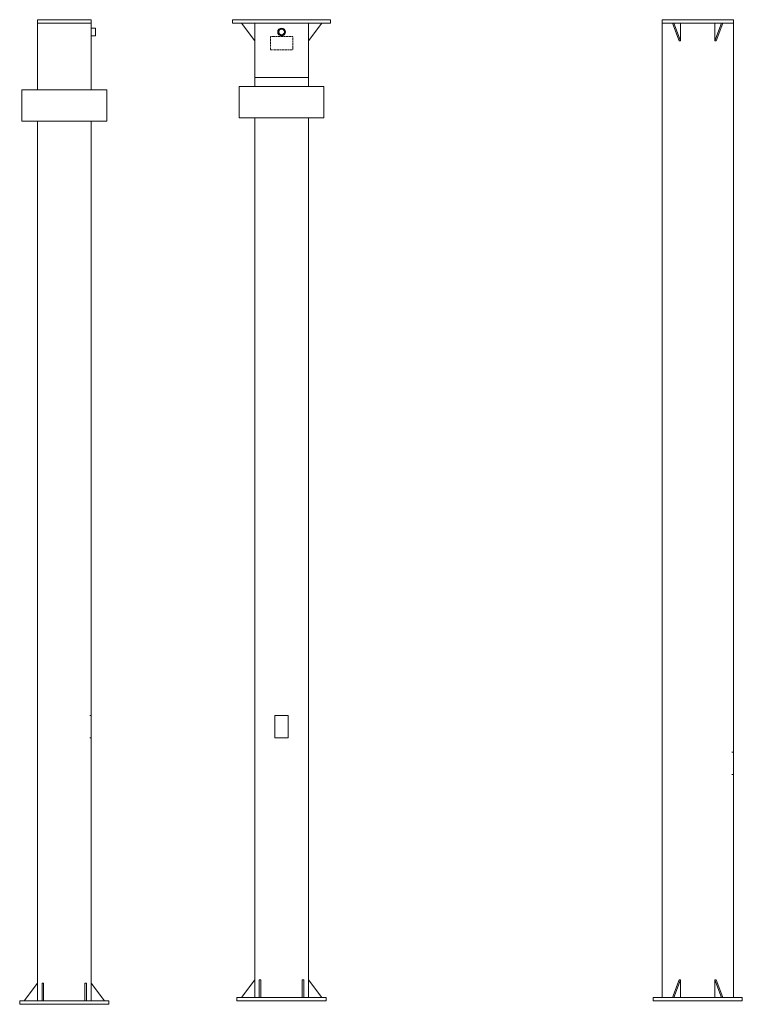
# Model space of a CAD drawing. Extents: x 395 to 2756, y 1594 to 3137.
# Drawn here: x 563 to 725, y 1614 to 1835 of the extents above; entities that cross this region are included whole.
import ezdxf

# ---------------------------------------------------------------- set-up
doc = ezdxf.new("R2010")
doc.units = 0
doc.header["$LTSCALE"] = 0.25
doc.header["$MEASUREMENT"] = 0
doc.linetypes.add('HIDDEN', pattern=[0.375, 0.25, -0.125])
doc.layers.get('0').update_dxf_attribs({"linetype": 'CONTINUOUS', "lineweight": 13})
doc.layers.add('COLUMN', color=6, linetype='CONTINUOUS', lineweight=13)

# ---------------------------------------------------------------- blocks, each defined once
blk = doc.blocks.new('*U125')
at = {"layer": 'COLUMN'}
for p, q in [((6, -156), (5.75, -156)), ((6, -161), (5.75, -161)), ((-9, -220), (-6, -216)), ((9, -220), (6, -216))]:
    blk.add_line(p, q, dxfattribs=at)
for points in [[(-6, -0.75), (6, -0.75), (6, 0), (-6, 0)], [(6, -3.62), (7, -3.62), (7, -1.88), (6, -1.88)], [(-9.5, -22.75), (9.5, -22.75), (9.5, -15.75), (-9.5, -15.75)], [(-5, -220), (-4.63, -220), (-4.63, -216), (-5, -216)], [(5, -220), (4.62, -220), (4.62, -216), (5, -216)], [(-10, -220.75), (10, -220.75), (10, -220), (-10, -220)]]:
    blk.add_lwpolyline(points, close=True, dxfattribs=at)
for points in [[(6, -15.75), (6, -0.75), (-6, -0.75), (-6, -15.75)], [(-6, -22.75), (-6, -220), (6, -220), (6, -22.75)]]:
    blk.add_lwpolyline(points, dxfattribs=at)
blk = doc.blocks.new('*U124')
at = {"layer": 'COLUMN'}
for p, q in [((-10, 0), (-10, -0.125)), ((10, 0), (10, -0.125)), ((-9, -0.75), (-6, -4.75)), ((9, -0.75), (6, -4.75)), ((-6, -13), (6, -13)), ((-9, -219.25), (-6, -215.25)), ((9, -219.25), (6, -215.25))]:
    blk.add_line(p, q, dxfattribs=at)
for points in [[(-11, -0.75), (11, -0.75), (11, 0), (-11, 0)], [(-9.5, -22), (9.5, -22), (9.5, -15), (-9.5, -15)], [(-1.5, -161), (1.5, -161), (1.5, -156), (-1.5, -156)], [(-5, -219.25), (-4.625, -219.25), (-4.625, -215.25), (-5, -215.25)], [(5, -219.25), (4.625, -219.25), (4.625, -215.25), (5, -215.25)], [(-10, -220), (10, -220), (10, -219.25), (-10, -219.25)]]:
    blk.add_lwpolyline(points, close=True, dxfattribs=at)
for points in [[(6, -15), (6, -0.75), (-6, -0.75), (-6, -15)], [(-6, -22), (-6, -219.25), (6, -219.25), (6, -22)]]:
    blk.add_lwpolyline(points, dxfattribs=at)
at = {"layer": 'COLUMN', "linetype": 'HIDDEN'}
blk.add_lwpolyline([(-2.5, -6.75), (2.5, -6.75), (2.5, -3.75), (-2.5, -3.75)], close=True, dxfattribs=at)
at = {"layer": 'COLUMN'}
for radius in [0.875, 0.75, 0.625]:
    blk.add_circle((0, -2.75), radius, dxfattribs=at)
blk = doc.blocks.new('*U95')
at = {"layer": 'COLUMN'}
for p, q in [((-4.16, -4.75), (-5.66, -0.75)), ((-3.84, -4.75), (-5.34, -0.75)), ((-3.84, -4.75), (-3.84, -0.75)), ((3.84, -4.75), (5.34, -0.75)), ((3.84, -4.75), (3.84, -0.75)), ((4.16, -4.75), (5.66, -0.75)), ((-4.16, -4.75), (-3.84, -4.75)), ((3.84, -4.75), (4.16, -4.75)), ((7.63, -164.25), (8, -164.25)), ((8, -169.25), (7.63, -169.25)), ((-4.16, -215.25), (-5.66, -219.25)), ((-3.84, -215.25), (-5.34, -219.25)), ((-4.16, -215.25), (-3.84, -215.25)), ((-3.84, -215.25), (-3.84, -219.25)), ((3.84, -215.25), (5.34, -219.25)), ((3.84, -215.25), (4.16, -215.25)), ((3.84, -215.25), (3.84, -219.25)), ((4.16, -215.25), (5.66, -219.25))]:
    blk.add_line(p, q, dxfattribs=at)
for points in [[(-8, -0.75), (8, -0.75), (8, 0), (-8, 0)], [(-8, -0.75), (8, -0.75), (8, -219.25), (-8, -219.25)], [(-10, -220), (10, -220), (10, -219.25), (-10, -219.25)]]:
    blk.add_lwpolyline(points, close=True, dxfattribs=at)

msp = doc.modelspace()

# ---------------------------------------------------------------- block references
msp.add_blockref('*U95', (715.47, 1834.96))
at = {"layer": 'COLUMN'}
for name, p in [('*U125', (573.45, 1834.96)), ('*U124', (622.17, 1834.96))]:
    msp.add_blockref(name, p, dxfattribs=at)

doc.saveas('drawing.dxf')
